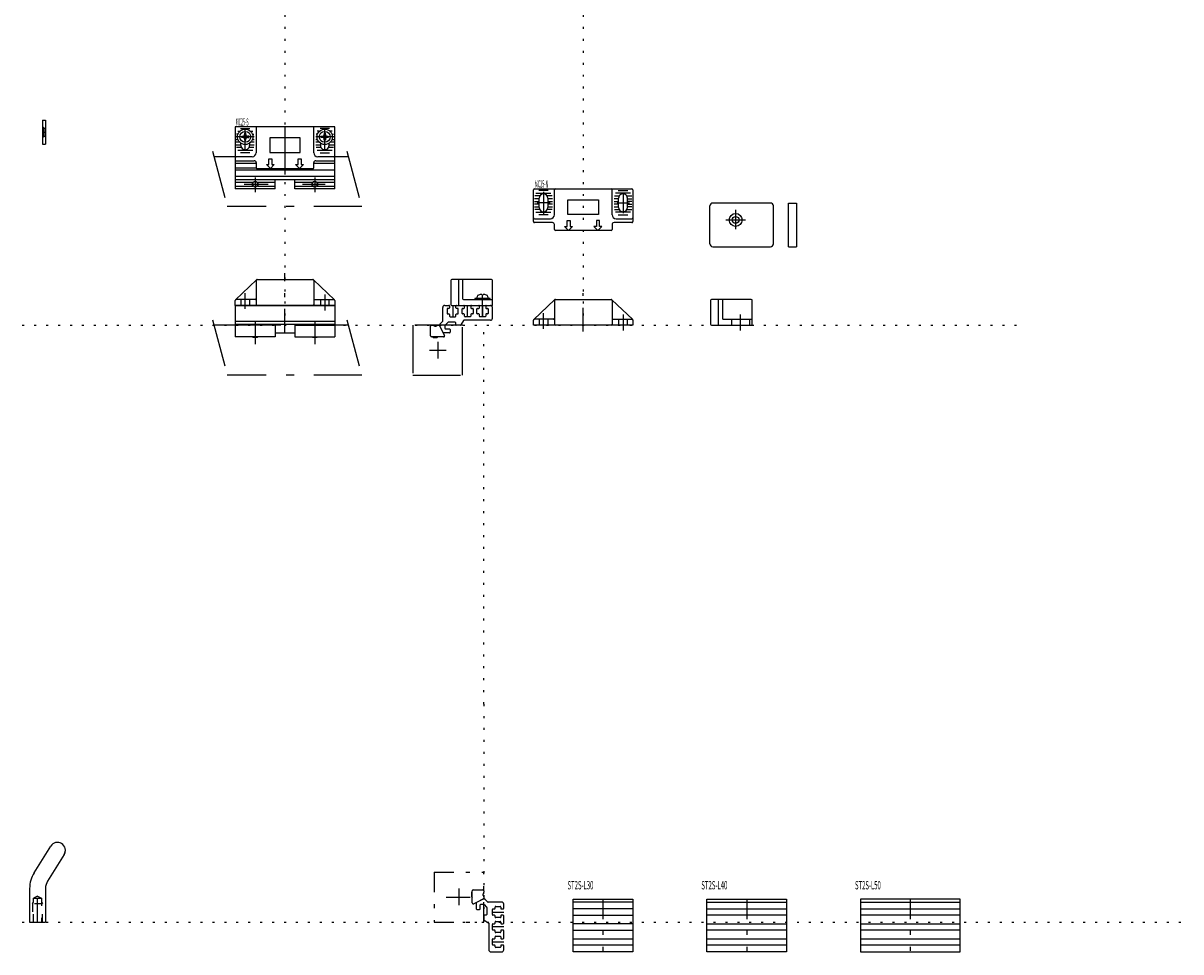
# Model space of a CAD drawing. Extents: x -28 to 1701, y -39 to 1219.
# Drawn here: x 1118 to 1701, y 285 to 752 of the extents above; entities that cross this region are included whole.
import ezdxf

# ---------------------------------------------------------------- set-up
doc = ezdxf.new("R2010")
doc.units = 0
doc.header["$LTSCALE"] = 2
doc.header["$MEASUREMENT"] = 0
for name, pattern in [('CENTER', [13, 6, -3, 1, -3]), ('CENTER2', [24, 12, -5, 2, -5]), ('DASHED', [5, 2, -3]), ('HIDDEN', [3, 0.5, -2.5]), ('PHANTOM', [16, 5, -3, 1, -3, 1, -3])]:
    doc.linetypes.add(name, pattern=pattern)
for name, color, linetype in [('0-0', 7, 'CONTINUOUS'), ('0-1', 7, 'CONTINUOUS'), ('0-2', 7, 'CONTINUOUS'), ('0-8', 7, 'CONTINUOUS'), ('F-F_J_ADD', 7, 'CONTINUOUS')]:
    doc.layers.add(name, color=color, linetype=linetype)
doc.styles.get("Standard").update_dxf_attribs({"font": 'txt.shx', "bigfont": 'extfont.shx'})

msp = doc.modelspace()

# ---------------------------------------------------------------- linework, layer by layer
at = {"layer": '0-0', "color": 7, "linetype": 'CONTINUOUS'}
for p, q in [((1128.09, 703.13), (1129.59, 703.13)), ((1128.09, 703.13), (1128.09, 691.13)), ((1129.59, 703.13), (1129.59, 691.13)), ((1275, 699.76), (1225, 699.76)), ((1225, 699.76), (1225, 668.66)), ((1235.5, 699.26), (1235.5, 686.76)), ((1264.5, 686.76), (1264.5, 699.26)), ((1275, 668.66), (1275, 699.76)), ((1228.9, 694.46), (1228.25, 694.46)), ((1270.3, 695.86), (1270.3, 696.51)), ((1128.09, 691.13), (1129.59, 691.13)), ((1227.8, 690.46), (1227.8, 691.56)), ((1232.2, 691.56), (1232.2, 690.46)), ((1267.8, 691.56), (1267.8, 690.46)), ((1272.2, 690.46), (1272.2, 691.56)), ((1233.5, 684.76), (1225.5, 684.76)), ((1225.5, 682.76), (1234.5, 682.76)), ((1235.5, 681.76), (1235.5, 679.26)), ((1264.5, 679.26), (1264.5, 681.76)), ((1265.5, 682.76), (1274.5, 682.76)), ((1274.5, 684.76), (1266.5, 684.76)), ((1236, 678.76), (1264, 678.76)), ((1275, 674.76), (1225, 674.76)), ((1225, 673.26), (1275, 673.26)), ((1375, 652.1), (1375, 668.1)), ((1375.5, 668.6), (1424.5, 668.6)), ((1385.5, 655.6), (1385.5, 668.1)), ((1414.5, 655.6), (1414.5, 668.1)), ((1425, 668.1), (1425, 652.1)), ((1463.65, 640.98), (1463.65, 659.98)), ((1494.15, 661.48), (1465.15, 661.48)), ((1495.65, 640.98), (1495.65, 659.98)), ((1375.5, 653.6), (1383.5, 653.6)), ((1416.5, 653.6), (1424.5, 653.6)), ((1384.5, 651.6), (1375.5, 651.6)), ((1385.5, 648.1), (1385.5, 650.6)), ((1414, 647.6), (1386, 647.6)), ((1414.5, 650.6), (1414.5, 648.1)), ((1424.5, 651.6), (1415.5, 651.6)), ((1465.15, 639.48), (1494.15, 639.48)), ((1503.29, 639.48), (1507.29, 639.48)), ((1225.12, 612.83), (1235.62, 622.83)), ((1235.5, 622.5), (1235.5, 610.5)), ((1236, 623), (1264, 623)), ((1274.88, 612.83), (1264.38, 622.83)), ((1264.5, 622.5), (1264.5, 610.5)), ((1333.35, 622.5), (1333.35, 610.5)), ((1353.85, 623), (1333.85, 623)), ((1337.35, 610), (1337.35, 622.5)), ((1339.35, 622.5), (1339.35, 613.5)), ((1225, 610), (1225, 612.5)), ((1235, 613), (1225.5, 613)), ((1265, 613), (1274.5, 613)), ((1275, 612.5), (1275, 610)), ((1339.85, 613), (1354.35, 613)), ((1346.6, 613.5), (1346.68, 614.35)), ((1349.05, 615.49), (1349.05, 615.28)), ((1352.03, 614.35), (1352.1, 613.5)), ((1375.12, 602.83), (1385.62, 612.83)), ((1385.5, 612.5), (1385.5, 600.5)), ((1386, 613), (1414, 613)), ((1424.88, 602.83), (1414.38, 612.83)), ((1414.5, 612.5), (1414.5, 600.5)), ((1464.04, 612.5), (1464.04, 600.5)), ((1484.54, 613), (1464.54, 613)), ((1468.04, 600), (1468.04, 612.5)), ((1470.04, 612.5), (1470.04, 603.5)), ((1485.04, 600), (1485.04, 612.5)), ((1225, 610), (1275, 610)), ((1275, 610), (1225, 610)), ((1225, 610), (1225, 594.2)), ((1275, 610), (1275, 594.2)), ((1329.35, 602.12), (1329.35, 609)), ((1330.35, 610), (1332.45, 610)), ((1331.55, 608.2), (1331.55, 606)), ((1332.45, 608.5), (1331.85, 608.5)), ((1331.85, 605.7), (1332.45, 605.7)), ((1332.75, 609.7), (1332.75, 608.8)), ((1335.95, 608.8), (1335.95, 609.7)), ((1336.85, 608.5), (1336.25, 608.5)), ((1336.25, 605.7), (1336.85, 605.7)), ((1337.15, 606), (1337.15, 608.2)), ((1339.05, 606), (1339.05, 608.2)), ((1339.35, 608.5), (1339.95, 608.5)), ((1339.95, 605.7), (1339.35, 605.7)), ((1340.25, 608.8), (1340.25, 609.7)), ((1343.45, 609.7), (1343.45, 608.8)), ((1343.75, 608.5), (1344.35, 608.5)), ((1344.35, 605.7), (1343.75, 605.7)), ((1344.65, 608.2), (1344.65, 606)), ((1346.55, 606), (1346.55, 608.2)), ((1346.85, 608.5), (1347.45, 608.5)), ((1347.45, 605.7), (1346.85, 605.7)), ((1347.75, 608.8), (1347.75, 609.7)), ((1350.95, 609.7), (1350.95, 608.8)), ((1351.25, 608.5), (1351.85, 608.5)), ((1351.85, 605.7), (1351.25, 605.7)), ((1352.15, 608.2), (1352.15, 606)), ((1354.35, 603.5), (1354.35, 609)), ((1245, 600), (1225, 600)), ((1245, 600), (1245, 594.2)), ((1255, 600), (1255, 594.2)), ((1255, 600), (1275, 600)), ((1323.75, 600), (1324.42, 600)), ((1324.67, 599.93), (1325.3, 599.57)), ((1325.8, 599.57), (1326.44, 599.93)), ((1326.69, 600), (1327.34, 600)), ((1327.79, 599.72), (1330.19, 594.92)), ((1327.85, 599.67), (1327.85, 600.38)), ((1327.94, 600.59), (1329.26, 601.91)), ((1330.45, 599.88), (1330.45, 598.5)), ((1331.86, 601.41), (1330.54, 600.09)), ((1335.55, 601.5), (1332.08, 601.5)), ((1332.75, 605.4), (1332.75, 604.6)), ((1333.05, 604.3), (1335.65, 604.3)), ((1335.85, 600.3), (1335.85, 601.2)), ((1335.95, 604.6), (1335.95, 605.4)), ((1338.18, 600), (1336.15, 600)), ((1339.71, 602.35), (1338.44, 600.15)), ((1353.35, 602.5), (1339.97, 602.5)), ((1340.25, 604.6), (1340.25, 605.4)), ((1343.15, 604.3), (1340.55, 604.3)), ((1343.45, 605.4), (1343.45, 604.6)), ((1347.75, 604.6), (1347.75, 605.4)), ((1350.65, 604.3), (1348.05, 604.3)), ((1350.95, 605.4), (1350.95, 604.6)), ((1375, 600), (1375, 602.5)), ((1425, 600), (1375, 600)), ((1385, 603), (1375.5, 603)), ((1415, 603), (1424.5, 603)), ((1425, 602.5), (1425, 600)), ((1464.54, 600), (1485.04, 600)), ((1470.54, 603), (1485.04, 603)), ((1245, 594.2), (1225, 594.2)), ((1236.4, 594.2), (1236, 593.8)), ((1255, 594.2), (1275, 594.2)), ((1264, 593.8), (1263.6, 594.2)), ((1266.4, 594.2), (1266, 593.8)), ((1323.25, 594.7), (1323.25, 599.5)), ((1329.74, 594.2), (1323.75, 594.2)), ((1329.47, 596.37), (1327.88, 599.54)), ((1332.75, 596.2), (1329.74, 596.2)), ((1330.75, 598.2), (1332.75, 598.2)), ((1333.05, 597.9), (1333.05, 596.5)), ((1266, 593.8), (1264, 593.8)), ((1123.84, 324.8), (1132.17, 338.12)), ((1138.95, 333.88), (1130.62, 320.56)), ((1121.56, 316.85), (1121.56, 300)), ((1129.56, 316.85), (1129.56, 300)), ((1344.2, 309.61), (1344.2, 315.6)), ((1344.7, 316.1), (1349.5, 316.1)), ((1349.93, 314.68), (1349.57, 314.05)), ((1350, 315.6), (1350, 314.93)), ((1349.72, 311.56), (1344.92, 309.16)), ((1346.2, 309.61), (1346.2, 306.6)), ((1349.54, 311.47), (1346.37, 309.88)), ((1348.2, 306.6), (1348.2, 308.6)), ((1348.5, 308.9), (1349.88, 308.9)), ((1349.57, 313.55), (1349.93, 312.92)), ((1350.38, 311.5), (1349.67, 311.5)), ((1350, 312.67), (1350, 312.01)), ((1350.09, 308.81), (1351.41, 307.49)), ((1351.91, 310.09), (1350.59, 311.41)), ((1359, 310), (1352.12, 310)), ((1360, 306.9), (1360, 309)), ((1424.92, 310), (1394.92, 310)), ((1462.21, 310), (1502.21, 310)), ((1539.5, 310), (1589.5, 310)), ((1346.5, 306.3), (1347.9, 306.3)), ((1350, 303.2), (1350, 301.17)), ((1351.2, 303.5), (1350.3, 303.5)), ((1351.5, 307.28), (1351.5, 303.8)), ((1354.3, 303.7), (1354.3, 306.3)), ((1354.6, 306.6), (1355.4, 306.6)), ((1355.4, 303.4), (1354.6, 303.4)), ((1355.7, 306.9), (1355.7, 307.5)), ((1355.7, 302.5), (1355.7, 303.1)), ((1356, 307.8), (1358.2, 307.8)), ((1358.5, 307.5), (1358.5, 306.9)), ((1358.5, 303.1), (1358.5, 302.5)), ((1358.8, 306.6), (1359.7, 306.6)), ((1359.7, 303.4), (1358.8, 303.4)), ((1360, 299.4), (1360, 303.1)), ((1424.92, 306.6), (1394.92, 306.6)), ((1394.92, 303.4), (1424.92, 303.4)), ((1462.21, 306.6), (1502.21, 306.6)), ((1502.21, 303.4), (1462.21, 303.4)), ((1539.5, 306.6), (1589.5, 306.6)), ((1589.5, 303.4), (1539.5, 303.4)), ((1121.56, 300), (1129.56, 300)), ((1350.15, 300.91), (1352.35, 299.64)), ((1352.5, 299.38), (1352.5, 286)), ((1354.3, 296.2), (1354.3, 298.8)), ((1354.6, 299.1), (1355.4, 299.1)), ((1355.7, 299.4), (1355.7, 300)), ((1358.2, 302.2), (1356, 302.2)), ((1356, 300.3), (1358.2, 300.3)), ((1358.5, 300), (1358.5, 299.4)), ((1358.8, 299.1), (1359.7, 299.1)), ((1424.92, 299.1), (1394.92, 299.1)), ((1462.21, 299.1), (1502.21, 299.1)), ((1539.5, 299.1), (1589.5, 299.1)), ((1354.3, 288.7), (1354.3, 291.3)), ((1355.4, 295.9), (1354.6, 295.9)), ((1354.6, 291.6), (1355.4, 291.6)), ((1355.7, 295), (1355.7, 295.6)), ((1355.7, 291.9), (1355.7, 292.5)), ((1358.2, 294.7), (1356, 294.7)), ((1356, 292.8), (1358.2, 292.8)), ((1358.5, 295.6), (1358.5, 295)), ((1358.5, 292.5), (1358.5, 291.9)), ((1359.7, 295.9), (1358.8, 295.9)), ((1358.8, 291.6), (1359.7, 291.6)), ((1360, 291.9), (1360, 295.6)), ((1394.92, 295.9), (1424.92, 295.9)), ((1394.92, 291.6), (1424.92, 291.6)), ((1502.21, 295.9), (1462.21, 295.9)), ((1462.21, 291.6), (1502.21, 291.6)), ((1589.5, 295.9), (1539.5, 295.9)), ((1539.5, 291.6), (1589.5, 291.6)), ((1355.4, 288.4), (1354.6, 288.4)), ((1355.7, 287.5), (1355.7, 288.1)), ((1358.2, 287.2), (1356, 287.2)), ((1358.5, 288.1), (1358.5, 287.5)), ((1359.7, 288.4), (1358.8, 288.4)), ((1360, 286), (1360, 288.1)), ((1424.92, 288.4), (1394.92, 288.4)), ((1502.21, 288.4), (1462.21, 288.4)), ((1589.5, 288.4), (1539.5, 288.4)), ((1353.5, 285), (1359, 285))]:
    msp.add_line(p, q, dxfattribs=at)
for points in [[(1228.25, 694.46), (1228.25, 695.06), (1228.9, 695.06)], [(1230.3, 695.86), (1230.3, 696.51), (1229.7, 696.51), (1229.7, 695.86)], [(1229.7, 693.66), (1229.7, 693.01), (1230.3, 693.01), (1230.3, 693.66)], [(1231.1, 694.46), (1231.75, 694.46), (1231.75, 695.06), (1231.1, 695.06)], [(1268.9, 694.46), (1268.25, 694.46), (1268.25, 695.06), (1268.9, 695.06)], [(1270.3, 696.51), (1269.7, 696.51), (1269.7, 695.86)], [(1270.3, 693.66), (1270.3, 693.01), (1269.7, 693.01), (1269.7, 693.66)], [(1271.1, 695.06), (1271.75, 695.06), (1271.75, 694.46), (1271.1, 694.46)], [(1503.29, 639.48), (1503.29, 661.48), (1507.29, 661.48), (1507.29, 639.48)], [(1333.85, 610), (1354.35, 610), (1354.35, 622.5)], [(1353.2, 613), (1353.2, 613.5), (1345.5, 613.5), (1345.5, 613)], [(1349.05, 615.28), (1349.65, 615.28), (1349.65, 615.49)], [(1236, 593.8), (1234, 593.8), (1233.6, 594.2)], [(1324.15, 594.2), (1324.55, 593.8), (1326.55, 593.8), (1326.95, 594.2)], [(1344.2, 315.2), (1343.8, 314.8), (1343.8, 312.8), (1344.2, 312.4)], [(1394.92, 311.5), (1424.92, 311.5), (1424.92, 285), (1394.92, 285), (1394.92, 311.5)], [(1462.21, 285), (1462.21, 311.5), (1502.21, 311.5), (1502.21, 285), (1462.21, 285)], [(1539.5, 311.5), (1539.5, 285), (1589.5, 285), (1589.5, 311.5), (1539.5, 311.5)]]:
    msp.add_lwpolyline(points, dxfattribs=at)
for centre, radius in [((1230, 694.76), 3.88), ((1230, 694.76), 2.75), ((1270, 694.76), 3.88), ((1270, 694.76), 2.75), ((1476.65, 652.98), 3.25), ((1476.65, 652.98), 1.7)]:
    msp.add_circle(centre, radius, dxfattribs=at)
for centre, radius, start, end in [((1225.5, 699.26), 0.5, 90, 180), ((1236, 699.26), 0.5, 90, 180), ((1264, 699.26), 0.5, 0, 90), ((1274.5, 699.26), 0.5, 0, 90), ((1228.9, 695.86), 0.8, 270, 360), ((1228.9, 693.66), 0.8, 0, 90), ((1231.1, 695.86), 0.8, 180, 270), ((1231.1, 693.66), 0.8, 90, 180), ((1268.9, 695.86), 0.8, 270, 360), ((1268.9, 693.66), 0.8, 0, 90), ((1271.1, 695.86), 0.8, 180, 270), ((1271.1, 693.66), 0.8, 90, 180), ((1230, 690.46), 2.2, 180, 210), ((1230, 690.46), 2.2, 210, 330), ((1230, 690.46), 2.2, 330, 360), ((1270, 690.46), 2.2, 180, 210), ((1270, 690.46), 2.2, 210, 330), ((1270, 690.46), 2.2, 330, 360), ((1225.5, 685.26), 0.5, 180, 270), ((1225.5, 683.26), 0.5, 180, 270), ((1233.5, 686.76), 2, 270, 360), ((1234.5, 681.76), 1, 0, 90), ((1266.5, 686.76), 2, 180, 270), ((1265.5, 681.76), 1, 90, 180), ((1274.5, 685.26), 0.5, 270, 360), ((1274.5, 683.26), 0.5, 270, 360), ((1236, 679.26), 0.5, 180, 270), ((1264, 679.26), 0.5, 270, 360), ((1375.5, 668.1), 0.5, 90, 180), ((1386, 668.1), 0.5, 90, 180), ((1414, 668.1), 0.5, 0, 90), ((1424.5, 668.1), 0.5, 0, 90), ((1465.15, 659.98), 1.5, 90, 180), ((1494.15, 659.98), 1.5, 0, 90), ((1375.5, 654.1), 0.5, 180, 270), ((1383.5, 655.6), 2, 270, 360), ((1416.5, 655.6), 2, 180, 270), ((1424.5, 654.1), 0.5, 270, 360), ((1375.5, 652.1), 0.5, 180, 270), ((1384.5, 650.6), 1, 0, 90), ((1386, 648.1), 0.5, 180, 270), ((1414, 648.1), 0.5, 270, 360), ((1415.5, 650.6), 1, 90, 180), ((1424.5, 652.1), 0.5, 270, 360), ((1465.15, 640.98), 1.5, 180, 270), ((1494.15, 640.98), 1.5, 270, 360), ((1236, 622.5), 0.5, 138.81407, 180), ((1236, 622.5), 0.5, 90, 138.81407), ((1264, 622.5), 0.5, 41.18593, 90), ((1264, 622.5), 0.5, 0, 41.18593), ((1333.85, 622.5), 0.5, 90, 180), ((1336.85, 622.5), 0.5, 0, 90), ((1339.85, 622.5), 0.5, 90, 180), ((1353.85, 622.5), 0.5, 0, 90), ((1225.5, 612.5), 0.5, 138.81407, 180), ((1225.5, 612.5), 0.5, 90, 138.81407), ((1235, 613.5), 0.5, 270, 360), ((1265, 613.5), 0.5, 180, 270), ((1274.5, 612.5), 0.5, 41.18593, 90), ((1274.5, 612.5), 0.5, 0, 41.18593), ((1339.85, 613.5), 0.5, 180, 270), ((1347.67, 614.26), 1, 106.25702, 175), ((1349.35, 608.5), 7, 92.45628, 106.25702), ((1349.35, 608.5), 7, 73.74297, 87.5437), ((1351.03, 614.26), 1, 4.99998, 73.74297), ((1386, 612.5), 0.5, 138.81407, 180), ((1386, 612.5), 0.5, 90, 138.81407), ((1414, 612.5), 0.5, 41.18593, 90), ((1414, 612.5), 0.5, 0, 41.18593), ((1464.54, 612.5), 0.5, 90, 180), ((1467.54, 612.5), 0.5, 0, 90), ((1470.54, 612.5), 0.5, 90, 180), ((1484.54, 612.5), 0.5, 0, 90), ((1236, 610.5), 0.5, 180, 270), ((1264, 610.5), 0.5, 270, 360), ((1330.35, 609), 1, 90, 180), ((1331.85, 608.2), 0.3, 90, 180), ((1331.85, 606), 0.3, 180, 270), ((1332.45, 609.7), 0.3, 0, 90), ((1332.45, 608.8), 0.3, 270, 360), ((1332.45, 605.4), 0.3, 0, 90), ((1333.85, 610.5), 0.5, 180, 270), ((1336.25, 609.7), 0.3, 90, 180), ((1336.25, 608.8), 0.3, 180, 270), ((1336.25, 605.4), 0.3, 90, 180), ((1336.85, 608.2), 0.3, 0, 90), ((1336.85, 606), 0.3, 270, 360), ((1339.35, 608.2), 0.3, 90, 180), ((1339.35, 606), 0.3, 180, 270), ((1339.95, 609.7), 0.3, 0, 90), ((1339.95, 608.8), 0.3, 270, 360), ((1339.95, 605.4), 0.3, 0, 90), ((1343.75, 609.7), 0.3, 90, 180), ((1343.75, 608.8), 0.3, 180, 270), ((1343.75, 605.4), 0.3, 90, 180), ((1344.35, 608.2), 0.3, 0, 90), ((1344.35, 606), 0.3, 270, 360), ((1346.85, 608.2), 0.3, 90, 180), ((1346.85, 606), 0.3, 180, 270), ((1347.45, 609.7), 0.3, 0, 90), ((1347.45, 608.8), 0.3, 270, 360), ((1347.45, 605.4), 0.3, 0, 90), ((1351.25, 609.7), 0.3, 90, 180), ((1351.25, 608.8), 0.3, 180, 270), ((1351.25, 605.4), 0.3, 90, 180), ((1351.85, 608.2), 0.3, 0, 90), ((1351.85, 606), 0.3, 270, 360), ((1353.35, 609), 1, 0, 90), ((1323.75, 599.5), 0.5, 90, 180), ((1324.42, 599.5), 0.5, 59.99931, 90), ((1326.69, 599.5), 0.5, 90, 119.99737), ((1327.34, 599.5), 0.5, 26.56505, 90), ((1328.15, 600.38), 0.3, 135, 180), ((1329.05, 602.12), 0.3, 315, 360), ((1330.75, 599.88), 0.3, 135, 180), ((1332.08, 601.2), 0.3, 90, 135), ((1333.05, 604.6), 0.3, 180, 270), ((1335.55, 601.2), 0.3, 0, 90), ((1335.65, 604.6), 0.3, 270, 360), ((1336.15, 600.3), 0.3, 180, 270), ((1338.18, 600.3), 0.3, 270, 330), ((1339.97, 602.2), 0.3, 90, 150), ((1340.55, 604.6), 0.3, 180, 270), ((1343.15, 604.6), 0.3, 270, 360), ((1348.05, 604.6), 0.3, 180, 270), ((1350.65, 604.6), 0.3, 270, 360), ((1353.35, 603.5), 1, 270, 360), ((1375.5, 602.5), 0.5, 138.81407, 180), ((1375.5, 602.5), 0.5, 90, 138.81407), ((1385, 603.5), 0.5, 270, 360), ((1386, 600.5), 0.5, 180, 270), ((1414, 600.5), 0.5, 270, 360), ((1415, 603.5), 0.5, 180, 270), ((1424.5, 602.5), 0.5, 41.18593, 90), ((1424.5, 602.5), 0.5, 0, 41.18593), ((1464.54, 600.5), 0.5, 180, 270), ((1470.54, 603.5), 0.5, 180, 270), ((1323.75, 594.7), 0.5, 180, 270), ((1325.55, 600), 0.5, 239.99931, 299.99738), ((1328.15, 599.67), 0.3, 180, 206.56505), ((1329.74, 596.5), 0.3, 206.56505, 270), ((1329.74, 594.7), 0.5, 270, 386.56505), ((1330.75, 598.5), 0.3, 180, 270), ((1332.75, 597.9), 0.3, 0, 90), ((1332.75, 596.5), 0.3, 270, 360), ((1135.56, 336), 4, 327.99462, 507.99457), ((1135.56, 336), 4, 327.99457, 360), ((1136.56, 316.85), 15, 147.99462, 180.00002), ((1136.56, 316.85), 7, 147.99462, 180.00002), ((1344.7, 315.6), 0.5, 90, 180), ((1349.5, 315.6), 0.5, 0, 90), ((1349.5, 314.93), 0.5, 329.99932, 360), ((1344.7, 309.61), 0.5, 180, 296.56505), ((1346.5, 309.61), 0.3, 116.56505, 180), ((1348.5, 308.6), 0.3, 90, 180), ((1350, 313.8), 0.5, 149.99931, 209.99737), ((1349.67, 311.2), 0.3, 90, 116.56505), ((1349.5, 312.01), 0.5, 296.56505, 360), ((1349.88, 308.6), 0.3, 45, 90), ((1349.5, 312.67), 0.5, 0, 29.99737), ((1350.38, 311.2), 0.3, 45, 90), ((1352.12, 310.3), 0.3, 225, 270), ((1359, 309), 1, 0, 90), ((1346.5, 306.6), 0.3, 180, 270), ((1347.9, 306.6), 0.3, 270, 360), ((1350.3, 303.2), 0.3, 90, 180), ((1351.2, 303.8), 0.3, 270, 360), ((1351.2, 307.28), 0.3, 0, 45), ((1354.6, 306.3), 0.3, 90, 180), ((1354.6, 303.7), 0.3, 180, 270), ((1355.4, 306.9), 0.3, 270, 360), ((1355.4, 303.1), 0.3, 0, 90), ((1356, 307.5), 0.3, 90, 180), ((1358.2, 307.5), 0.3, 0, 90), ((1358.8, 306.9), 0.3, 180, 270), ((1358.8, 303.1), 0.3, 90, 180), ((1359.7, 306.9), 0.3, 270, 360), ((1359.7, 303.1), 0.3, 0, 90), ((1350.3, 301.17), 0.3, 180, 240), ((1352.2, 299.38), 0.3, 0, 60), ((1354.6, 298.8), 0.3, 90, 180), ((1355.4, 299.4), 0.3, 270, 360), ((1356, 302.5), 0.3, 180, 270), ((1356, 300), 0.3, 90, 180), ((1358.2, 302.5), 0.3, 270, 360), ((1358.2, 300), 0.3, 0, 90), ((1358.8, 299.4), 0.3, 180, 270), ((1359.7, 299.4), 0.3, 270, 360), ((1354.6, 296.2), 0.3, 180, 270), ((1354.6, 291.3), 0.3, 90, 180), ((1355.4, 295.6), 0.3, 0, 90), ((1355.4, 291.9), 0.3, 270, 360), ((1356, 295), 0.3, 180, 270), ((1356, 292.5), 0.3, 90, 180), ((1358.2, 295), 0.3, 270, 360), ((1358.2, 292.5), 0.3, 0, 90), ((1358.8, 295.6), 0.3, 90, 180), ((1358.8, 291.9), 0.3, 180, 270), ((1359.7, 295.6), 0.3, 0, 90), ((1359.7, 291.9), 0.3, 270, 360), ((1353.5, 286), 1, 180, 270), ((1354.6, 288.7), 0.3, 180, 270), ((1355.4, 288.1), 0.3, 0, 90), ((1356, 287.5), 0.3, 180, 270), ((1358.2, 287.5), 0.3, 270, 360), ((1358.8, 288.1), 0.3, 90, 180), ((1359, 286), 1, 270, 360), ((1359.7, 288.1), 0.3, 0, 90)]:
    msp.add_arc(centre, radius, start, end, dxfattribs=at)
at = {"layer": '0-1', "color": 4, "linetype": 'CONTINUOUS'}
for p, q in [((1227.62, 698.88), (1232.38, 698.88)), ((1272.38, 698.88), (1267.62, 698.88)), ((1226.12, 694.8), (1225.5, 694.8)), ((1225.5, 693.44), (1226.35, 693.44)), ((1226.38, 696.16), (1225.64, 696.16)), ((1226.23, 697.52), (1227.27, 697.52)), ((1232.73, 697.52), (1233.77, 697.52)), ((1233.62, 696.16), (1234.36, 696.16)), ((1233.65, 693.44), (1234.5, 693.44)), ((1234.5, 694.8), (1233.88, 694.8)), ((1266.12, 694.8), (1265.5, 694.8)), ((1265.5, 693.44), (1266.35, 693.44)), ((1266.38, 696.16), (1265.64, 696.16)), ((1267.27, 697.52), (1266.23, 697.52)), ((1273.77, 697.52), (1272.73, 697.52)), ((1273.62, 696.16), (1274.36, 696.16)), ((1273.65, 693.44), (1274.5, 693.44)), ((1274.5, 694.8), (1273.88, 694.8)), ((1227.19, 692.08), (1225.5, 692.08)), ((1225.5, 690.72), (1227.8, 690.72)), ((1228.09, 689.36), (1225.64, 689.36)), ((1226.23, 688), (1233.77, 688)), ((1234.36, 689.36), (1231.91, 689.36)), ((1232.2, 690.72), (1234.5, 690.72)), ((1234.5, 692.08), (1232.81, 692.08)), ((1267.19, 692.08), (1265.5, 692.08)), ((1265.5, 690.72), (1267.8, 690.72)), ((1268.09, 689.36), (1265.64, 689.36)), ((1266.23, 688), (1273.77, 688)), ((1274.36, 689.36), (1271.91, 689.36)), ((1272.2, 690.72), (1274.5, 690.72)), ((1274.5, 692.08), (1272.81, 692.08)), ((1235.5, 681.36), (1225.1, 681.36)), ((1232.38, 686.64), (1227.62, 686.64)), ((1275, 681.36), (1264.5, 681.36)), ((1267.62, 686.64), (1272.38, 686.64)), ((1225, 679.16), (1235.51, 679.16)), ((1225.1, 678.16), (1275, 678.16)), ((1225, 671.96), (1233.88, 671.96)), ((1225, 669.96), (1233.88, 669.96)), ((1236.12, 671.96), (1245, 671.96)), ((1236.12, 669.96), (1245, 669.96)), ((1255, 671.96), (1263.88, 671.96)), ((1255, 669.96), (1263.88, 669.96)), ((1266.12, 671.96), (1275, 671.96)), ((1266.12, 669.96), (1275, 669.96)), ((1378.09, 665), (1375.64, 665)), ((1376.23, 666.36), (1383.77, 666.36)), ((1382.38, 667.72), (1377.62, 667.72)), ((1377.8, 659.3), (1377.8, 663.9)), ((1384.36, 665), (1381.91, 665)), ((1382.2, 663.9), (1382.2, 659.3)), ((1415.64, 665), (1418.09, 665)), ((1423.77, 666.36), (1416.23, 666.36)), ((1417.62, 667.72), (1422.38, 667.72)), ((1417.8, 659.3), (1417.8, 663.9)), ((1421.91, 665), (1424.36, 665)), ((1422.2, 659.3), (1422.2, 663.9)), ((1377.8, 663.64), (1375.5, 663.64)), ((1375.5, 662.28), (1377.8, 662.28)), ((1377.8, 660.92), (1375.5, 660.92)), ((1375.5, 659.56), (1377.8, 659.56)), ((1378.09, 658.2), (1375.64, 658.2)), ((1384.36, 658.2), (1381.91, 658.2)), ((1384.5, 663.64), (1382.2, 663.64)), ((1382.2, 662.28), (1384.5, 662.28)), ((1384.5, 660.92), (1382.2, 660.92)), ((1382.2, 659.56), (1384.5, 659.56)), ((1392.33, 663.1), (1407.67, 663.1)), ((1392.33, 655.77), (1392.33, 663.1)), ((1407.67, 663.1), (1407.67, 655.77)), ((1417.8, 663.64), (1415.5, 663.64)), ((1415.5, 662.28), (1417.8, 662.28)), ((1417.8, 660.92), (1415.5, 660.92)), ((1415.5, 659.56), (1417.8, 659.56)), ((1415.64, 658.2), (1418.09, 658.2)), ((1421.91, 658.2), (1424.36, 658.2)), ((1422.2, 663.64), (1424.5, 663.64)), ((1424.5, 662.28), (1422.2, 662.28)), ((1422.2, 660.92), (1424.5, 660.92)), ((1424.5, 659.56), (1422.2, 659.56)), ((1376.23, 656.84), (1383.77, 656.84)), ((1382.38, 655.48), (1377.62, 655.48)), ((1391.89, 649.6), (1391.89, 652.6)), ((1391.89, 652.6), (1393.39, 652.6)), ((1407.67, 655.77), (1392.33, 655.77)), ((1393.39, 652.6), (1393.39, 649.6)), ((1406.61, 652.6), (1406.61, 649.6)), ((1408.11, 652.6), (1406.61, 652.6)), ((1408.11, 649.6), (1408.11, 652.6)), ((1423.77, 656.84), (1416.23, 656.84)), ((1417.62, 655.48), (1422.38, 655.48)), ((1390.64, 649.6), (1391.89, 649.6)), ((1392.64, 647.6), (1390.64, 649.6)), ((1394.64, 649.6), (1392.64, 647.6)), ((1393.39, 649.6), (1394.64, 649.6)), ((1405.36, 649.6), (1407.36, 647.6)), ((1406.61, 649.6), (1405.36, 649.6)), ((1407.36, 647.6), (1409.36, 649.6)), ((1409.36, 649.6), (1408.11, 649.6)), ((1234, 594.2), (1234, 593.8)), ((1236, 593.8), (1236, 594.2)), ((1264, 594.2), (1264, 593.8)), ((1266, 593.8), (1266, 594.2)), ((1324.55, 593.8), (1324.55, 594.2)), ((1326.55, 594.2), (1326.55, 593.8)), ((1344.2, 314.8), (1343.8, 314.8)), ((1343.8, 312.8), (1344.2, 312.8))]:
    msp.add_line(p, q, dxfattribs=at)
at = {"layer": '0-1', "color": 4, "linetype": 'CENTER2'}
for p, q in [((1250, 699.76), (1250, 673.26)), ((1213.51, 687.48), (1221.76, 656.69)), ((1281.16, 687.48), (1289.41, 656.69)), ((1225, 684.76), (1214.24, 684.76)), ((1281.89, 684.76), (1275, 684.76)), ((1229.48, 670.96), (1241.54, 670.96)), ((1235, 674.27), (1235, 666.88)), ((1258.85, 670.96), (1270.13, 670.96)), ((1265, 674.27), (1265, 666.88)), ((1288.59, 659.76), (1220.94, 659.76)), ((1213.51, 602.72), (1221.76, 571.94)), ((1281.89, 600), (1214.24, 600)), ((1281.16, 602.72), (1289.41, 571.94)), ((1326.85, 591.75), (1326.85, 583.25)), ((1322.6, 587.5), (1331.1, 587.5)), ((1288.59, 575), (1220.94, 575)), ((1337.5, 316.79), (1337.5, 308.46)), ((1331.05, 312.5), (1343.11, 312.5))]:
    msp.add_line(p, q, dxfattribs=at)
at = {"layer": '0-1', "color": 4, "linetype": 'CENTER'}
for p, q in [((1128.09, 697.13), (1129.59, 697.13)), ((1233.88, 694.76), (1226.12, 694.76)), ((1230, 688.26), (1230, 698.64)), ((1273.88, 694.76), (1266.12, 694.76)), ((1270, 688.26), (1270, 698.64)), ((1380, 667.11), (1380, 656.02)), ((1420, 666.65), (1420, 656.4)), ((1383.33, 661.6), (1376.75, 661.6)), ((1417.11, 661.6), (1423.2, 661.6)), ((1476.65, 658.05), (1476.65, 648.38)), ((1471.64, 652.98), (1481.68, 652.98)), ((1250, 596.2), (1250, 626.13)), ((1230, 608.2), (1230, 616.15)), ((1270, 615.4), (1270, 607.45)), ((1349.35, 604.64), (1349.35, 615.2)), ((1400, 596.8), (1400, 616.13)), ((1334.35, 610), (1334.35, 604.27)), ((1341.85, 604.3), (1341.85, 610)), ((1349.35, 610), (1349.35, 604.3)), ((1380, 598.2), (1380, 606.15)), ((1235, 601.67), (1235, 590.53)), ((1265, 601.67), (1265, 590.53)), ((1420, 605.4), (1420, 597.45)), ((1479.04, 597.45), (1479.04, 605.4)), ((1125.56, 300), (1125.56, 316.85)), ((1354.27, 305), (1360, 305)), ((1360, 297.5), (1354.3, 297.5)), ((1354.3, 290), (1360, 290))]:
    msp.add_line(p, q, dxfattribs=at)
at = {"layer": '0-1', "color": 4, "linetype": 'DASHED'}
for p, q in [((1227.8, 613), (1227.8, 610)), ((1232.2, 613), (1232.2, 610)), ((1267.8, 613), (1267.8, 610)), ((1272.2, 610), (1272.2, 613)), ((1377.8, 603), (1377.8, 600)), ((1382.2, 603), (1382.2, 600)), ((1417.8, 603), (1417.8, 600)), ((1422.2, 600), (1422.2, 603)), ((1474.54, 603), (1474.54, 600)), ((1483.54, 603), (1483.54, 600)), ((1123.06, 309.06), (1123.06, 300)), ((1125.56, 313.06), (1123.6, 312.06)), ((1125.56, 313.06), (1127.52, 312.06)), ((1127.52, 310), (1128.06, 309.06))]:
    msp.add_line(p, q, dxfattribs=at)
at = {"layer": '0-1', "color": 4, "linetype": 'PHANTOM'}
for p, q in [((1325, 325), (1350, 325)), ((1409.92, 311.5), (1409.92, 285)), ((1482.21, 311.5), (1482.21, 285)), ((1564.5, 311.5), (1564.5, 285))]:
    msp.add_line(p, q, dxfattribs=at)
at = {"layer": '0-1', "color": 4, "linetype": 'CONTINUOUS'}
for points in [[(1242.33, 694.26), (1242.33, 686.92), (1257.67, 686.92), (1257.67, 694.26), (1242.33, 694.26)], [(1241.89, 683.76), (1243.39, 683.76), (1243.39, 680.76), (1244.64, 680.76), (1242.64, 678.76), (1240.64, 680.76), (1241.89, 680.76), (1241.89, 683.76)], [(1259.36, 680.76), (1257.36, 678.76), (1255.36, 680.76), (1256.61, 680.76), (1256.61, 683.76), (1258.11, 683.76), (1258.11, 680.76), (1259.36, 680.76)]]:
    msp.add_lwpolyline(points, dxfattribs=at)
at = {"layer": '0-1', "color": 4, "linetype": 'CENTER2'}
msp.add_lwpolyline([(1314.35, 575), (1339.35, 575), (1339.35, 600), (1314.35, 600), (1314.35, 575)], dxfattribs=at)
at = {"layer": '0-1', "color": 4, "linetype": 'PHANTOM'}
msp.add_lwpolyline([(1325, 325), (1325, 300), (1350, 300), (1350, 325)], dxfattribs=at)
at = {"layer": '0-1', "color": 4, "linetype": 'DASHED'}
for points in [[(1128.06, 300), (1128.06, 309.06), (1123.06, 309.06), (1123.6, 310)], [(1123.6, 300), (1123.6, 312.06), (1127.52, 312.06), (1127.52, 300)]]:
    msp.add_lwpolyline(points, dxfattribs=at)
at = {"layer": '0-1', "color": 4, "linetype": 'CONTINUOUS'}
for centre, radius in [((1235, 670.96), 1.5), ((1235, 670.96), 1.3), ((1265, 670.96), 1.5), ((1265, 670.96), 1.3)]:
    msp.add_circle(centre, radius, dxfattribs=at)
for centre, start, end in [((1380, 663.9), 0, 180), ((1420, 663.9), 150, 180), ((1420, 663.9), 30, 150), ((1420, 663.9), 0, 30), ((1380, 659.3), 180, 360), ((1420, 659.3), 180, 210), ((1420, 659.3), 210, 330), ((1420, 659.3), 330, 360)]:
    msp.add_arc(centre, 2.2, start, end, dxfattribs=at)
at = {"layer": '0-2', "color": 4, "linetype": 'DASHED'}
for p, q in [((1128.09, 699.93), (1128.89, 699.13)), ((1128.89, 699.13), (1129.59, 699.13)), ((1128.89, 695.13), (1129.59, 695.13))]:
    msp.add_line(p, q, dxfattribs=at)
msp.add_lwpolyline([(1128.09, 694.33), (1128.89, 695.13), (1128.89, 699.13)], dxfattribs=at)
at = {"layer": '0-8', "color": 4, "linetype": 'CONTINUOUS'}
for p, q in [((1245, 668.66), (1245, 673.26)), ((1255, 668.66), (1255, 673.26)), ((1245, 668.66), (1225, 668.66)), ((1275, 668.66), (1255, 668.66)), ((1225, 602), (1275, 602)), ((1225, 600.5), (1275, 600.5)), ((1245, 596.2), (1255, 596.2))]:
    msp.add_line(p, q, dxfattribs=at)
at = {"layer": 'F-F_J_ADD', "color": 253, "linetype": 'HIDDEN'}
for p, q in [((1250, 900), (1250, 600)), ((1400, 900), (1400, 600)), ((-16.1, 600), (1159.51, 600)), ((1159.51, 600), (1484.86, 600)), ((1484.86, 600), (1618.69, 600)), ((1350, 409.55), (1350, 598.24)), ((1350, 409.55), (1350, 300)), ((-16.1, 300), (1159.51, 300)), ((1159.51, 300), (1700.56, 300))]:
    msp.add_line(p, q, dxfattribs=at)

# ---------------------------------------------------------------- texts
at = {"layer": '0-0', "color": 7}
for s, height, width, p in [('MC25-S', 3.618, 0.376, (1225.17, 700.42)), ('MC25-N', 3.618, 0.375, (1375.67, 669.26)), ('ST2S-L30', 4.208, 0.522, (1392.09, 316.4)), ('ST2S-L40', 4.208, 0.526, (1459.38, 316.4)), ('ST2S-L50', 4.208, 0.52, (1536.67, 316.4))]:
    msp.add_text(s, height=height, dxfattribs=dict(at, width=width)).set_placement(p)

doc.saveas('drawing.dxf')
